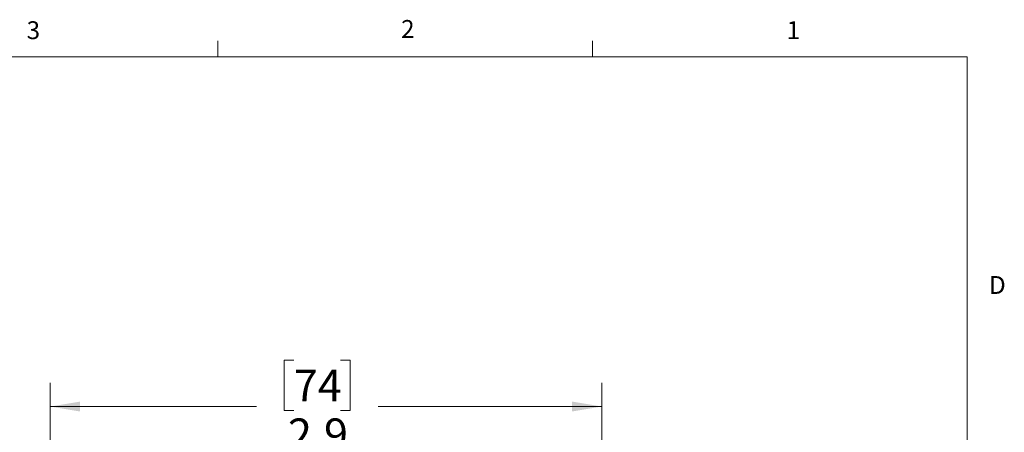
# Model space of a CAD drawing. Units: inches. Extents: x 0.4 to 16.6, y 0.2 to 10.8.
# Drawn here: x 11.4 to 16.6, y 8.7 to 10.8 of the extents above; entities that cross this region are included whole.
import ezdxf

# ---------------------------------------------------------------- set-up
doc = ezdxf.new("R2010")
doc.units = ezdxf.units.IN
doc.header["$MEASUREMENT"] = 0
doc.styles.add('SLDTEXTSTYLE1', font='TXT', dxfattribs={"width": 0.75})
doc.dimstyles.new('SLDDIMSTYLE0', dxfattribs={"dimtxt": 0.166667, "dimasz": 0.156, "dimexe": 0, "dimexo": 0.0625, "dimgap": 0.041667, "dimtad": 0, "dimtih": 1, "dimtoh": 1, "dimdec": 1, "dimrnd": 1e-09, "dimzin": 12, "dimdsep": 46, "dimtxsty": 'SLDTEXTSTYLE1', "dimsah": 1, "dimcen": 0.09, "dimadec": 0, "dimazin": 3, "dimtfac": 1, "dimtdec": 1, "dimtofl": 0, "dimtmove": 0, "dimatfit": 3, "dimfxl": 0, "dimfrac": 2, "dimtolj": 1, "dimtzin": 12, "dimarcsym": 0})

# ---------------------------------------------------------------- blocks, each defined once
blk = doc.blocks.new('_D_4')
at = {"color": 7, "linetype": 'Continuous', "lineweight": 18}
for p, q in [((12.837, 9.0492), (12.7863, 9.0492)), ((12.7863, 9.0492), (12.7863, 8.7844)), ((13.0833, 9.0492), (13.134, 9.0492)), ((13.134, 9.0492), (13.134, 8.7844)), ((11.5573, 7.4837), (11.5573, 8.9307)), ((14.4563, 6.7191), (14.4563, 8.9307)), ((11.5573, 8.8057), (12.6404, 8.8057)), ((14.4563, 8.8057), (13.2799, 8.8057)), ((12.7863, 8.7844), (12.837, 8.7844)), ((13.134, 8.7844), (13.0833, 8.7844))]:
    blk.add_line(p, q, dxfattribs=at)
for points in [[(11.5573, 8.8057), (11.7133, 8.7797), (11.7133, 8.8317)], [(14.4563, 8.8057), (14.3003, 8.8317), (14.3003, 8.7797)]]:
    blk.add_solid(points, dxfattribs=at)
at = {"color": 7, "linetype": 'Continuous', "lineweight": 18, "char_height": 0.16667, "attachment_point": 1, "style": 'SLDTEXTSTYLE1'}
for s, insert in [('74', (12.837, 8.9993)), ('2.9', (12.8063, 8.7432))]:
    blk.add_mtext(s, dxfattribs=dict(at, insert=insert))

msp = doc.modelspace()

# ---------------------------------------------------------------- linework, layer by layer
at = {"color": 7, "linetype": 'Continuous', "lineweight": 18}
for p, q in [((12.4385, 10.6421), (12.4385, 10.7269)), ((14.4073, 10.6421), (14.4073, 10.7269)), ((0.6263, 10.6421), (16.3763, 10.6421)), ((16.3763, 0.3921), (16.3763, 10.6421))]:
    msp.add_line(p, q, dxfattribs=at)

# ---------------------------------------------------------------- texts
at = {"color": 7, "linetype": 'Continuous', "lineweight": 0, "char_height": 0.0937, "attachment_point": 1, "style": 'SLDTEXTSTYLE1'}
for s, insert in [('3', (11.4327, 10.8295)), ('2', (13.401, 10.8362)), ('1', (15.4274, 10.8301)), ('D', (16.4913, 9.491))]:
    msp.add_mtext(s, dxfattribs=dict(at, insert=insert))

# ---------------------------------------------------------------- dimensions: what is measured, and where the dimension line sits
at = {"color": 7, "linetype": 'Continuous', "lineweight": 18}
dim = msp.add_linear_dim(base=(11.5573, 8.8057), p1=(14.4563, 6.6691), p2=(11.5573, 7.4337), dimstyle='SLDDIMSTYLE0', dxfattribs=at)
dim.commit()
dim.dimension.update_dxf_attribs({"geometry": '_D_4', "text_midpoint": (12.9601, 8.8057), "dimtype": 160})

doc.saveas('drawing.dxf')
